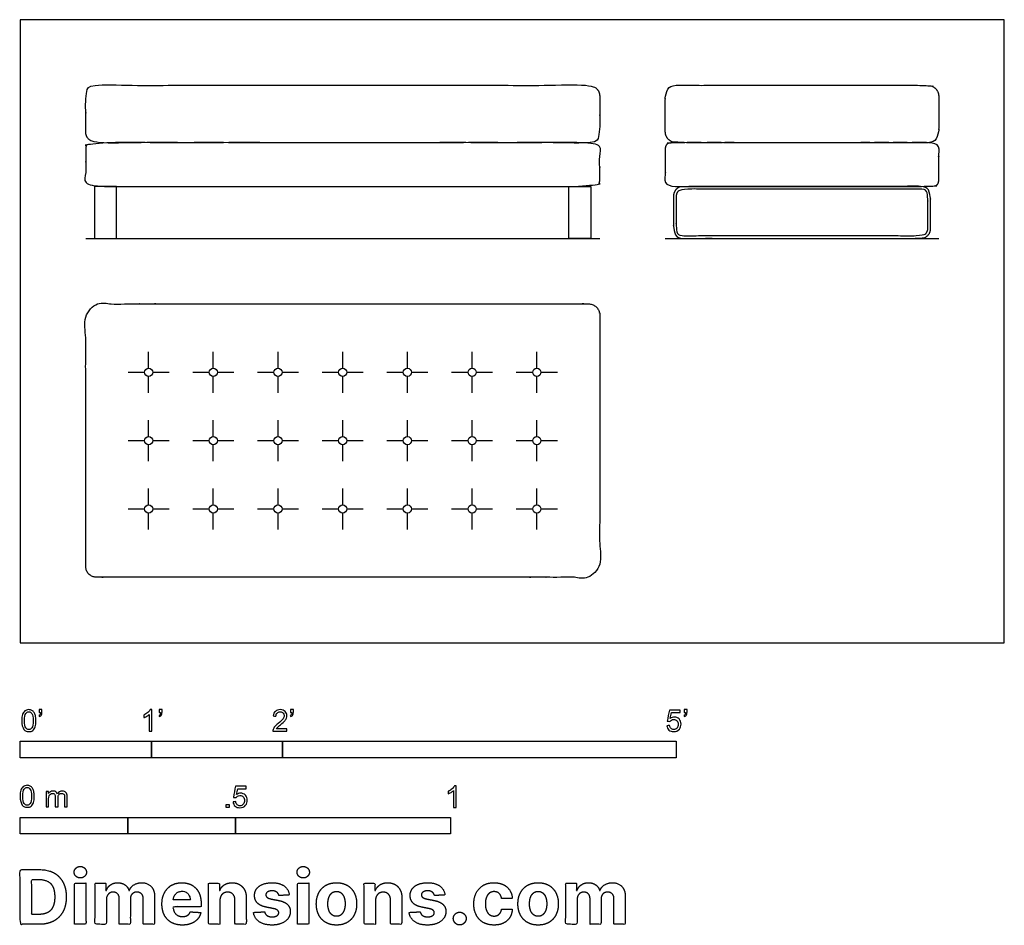
# Model space of a CAD drawing. Units: metres. Extents: x 0 to 2.29, y -0.66 to 1.45.
import ezdxf

# ---------------------------------------------------------------- set-up
doc = ezdxf.new("R2010")
doc.units = ezdxf.units.M
for name, color, linetype, true_color in [('2D$AG-DETAILS', 7, 'Continuous', 0x66ffff), ('2D$AG-DIAGRAM', 7, 'Continuous', 0xfecc66), ('2D$AG-FURNITURE', 7, 'Continuous', 0x66ccff), ('2D$N-SYMB', 7, 'Continuous', 0x800040), ('2D$X-DIMENSIONS.COM', 7, 'Continuous', 0x800080), ('2D$X-VPRT', 6, 'Continuous', 0xff00ff)]:
    doc.layers.add(name, color=color, linetype=linetype, true_color=true_color)

msp = doc.modelspace()

# ---------------------------------------------------------------- linework, layer by layer
at = {"layer": '2D$AG-DETAILS'}
for points in [[(0.2985, 0.6382), (0.2985, 0.6763)], [(0.4487, 0.6382), (0.4487, 0.6763)], [(0.599, 0.6382), (0.599, 0.6763)], [(0.7493, 0.6382), (0.7493, 0.6763)], [(0.8996, 0.6382), (0.8996, 0.6763)], [(1.0499, 0.6382), (1.0499, 0.6763)], [(1.2002, 0.6382), (1.2002, 0.6763)], [(0.2508, 0.6286), (0.2889, 0.6286)], [(0.2985, 0.581), (0.2985, 0.6191)], [(0.308, 0.6286), (0.3461, 0.6286)], [(0.4011, 0.6286), (0.4392, 0.6286)], [(0.4487, 0.581), (0.4487, 0.6191)], [(0.4583, 0.6286), (0.4964, 0.6286)], [(0.5514, 0.6286), (0.5895, 0.6286)], [(0.599, 0.581), (0.599, 0.6191)], [(0.6085, 0.6286), (0.6466, 0.6286)], [(0.7017, 0.6286), (0.7398, 0.6286)], [(0.7493, 0.581), (0.7493, 0.6191)], [(0.7588, 0.6286), (0.7969, 0.6286)], [(0.852, 0.6286), (0.8901, 0.6286)], [(0.8996, 0.581), (0.8996, 0.6191)], [(0.9091, 0.6286), (0.9472, 0.6286)], [(1.0022, 0.6286), (1.0403, 0.6286)], [(1.0499, 0.581), (1.0499, 0.6191)], [(1.0594, 0.6286), (1.0975, 0.6286)], [(1.1525, 0.6286), (1.1906, 0.6286)], [(1.2002, 0.581), (1.2002, 0.6191)], [(1.2097, 0.6286), (1.2478, 0.6286)], [(0.2985, 0.4794), (0.2985, 0.5175)], [(0.4487, 0.4794), (0.4487, 0.5175)], [(0.599, 0.4794), (0.599, 0.5175)], [(0.7493, 0.4794), (0.7493, 0.5175)], [(0.8996, 0.4794), (0.8996, 0.5175)], [(1.0499, 0.4794), (1.0499, 0.5175)], [(1.2002, 0.4794), (1.2002, 0.5175)], [(0.2508, 0.4699), (0.2889, 0.4699)], [(0.2985, 0.4223), (0.2985, 0.4604)], [(0.308, 0.4699), (0.3461, 0.4699)], [(0.4011, 0.4699), (0.4392, 0.4699)], [(0.4487, 0.4223), (0.4487, 0.4604)], [(0.4583, 0.4699), (0.4964, 0.4699)], [(0.5514, 0.4699), (0.5895, 0.4699)], [(0.599, 0.4223), (0.599, 0.4604)], [(0.6085, 0.4699), (0.6466, 0.4699)], [(0.7017, 0.4699), (0.7398, 0.4699)], [(0.7493, 0.4223), (0.7493, 0.4604)], [(0.7588, 0.4699), (0.7969, 0.4699)], [(0.852, 0.4699), (0.8901, 0.4699)], [(0.8996, 0.4223), (0.8996, 0.4604)], [(0.9091, 0.4699), (0.9472, 0.4699)], [(1.0022, 0.4699), (1.0403, 0.4699)], [(1.0499, 0.4223), (1.0499, 0.4604)], [(1.0594, 0.4699), (1.0975, 0.4699)], [(1.1525, 0.4699), (1.1906, 0.4699)], [(1.2002, 0.4223), (1.2002, 0.4604)], [(1.2097, 0.4699), (1.2478, 0.4699)], [(0.2985, 0.3207), (0.2985, 0.3588)], [(0.4487, 0.3207), (0.4487, 0.3588)], [(0.599, 0.3207), (0.599, 0.3588)], [(0.7493, 0.3207), (0.7493, 0.3588)], [(0.8996, 0.3207), (0.8996, 0.3588)], [(1.0499, 0.3207), (1.0499, 0.3588)], [(1.2002, 0.3207), (1.2002, 0.3588)], [(0.2508, 0.3112), (0.2889, 0.3112)], [(0.2985, 0.2635), (0.2985, 0.3016)], [(0.308, 0.3112), (0.3461, 0.3112)], [(0.4011, 0.3112), (0.4392, 0.3112)], [(0.4487, 0.2635), (0.4487, 0.3016)], [(0.4583, 0.3112), (0.4964, 0.3112)], [(0.5514, 0.3112), (0.5895, 0.3112)], [(0.599, 0.2635), (0.599, 0.3016)], [(0.6085, 0.3112), (0.6466, 0.3112)], [(0.7017, 0.3112), (0.7398, 0.3112)], [(0.7493, 0.2635), (0.7493, 0.3016)], [(0.7588, 0.3112), (0.7969, 0.3112)], [(0.852, 0.3112), (0.8901, 0.3112)], [(0.8996, 0.2635), (0.8996, 0.3016)], [(0.9091, 0.3112), (0.9472, 0.3112)], [(1.0022, 0.3112), (1.0403, 0.3112)], [(1.0499, 0.2635), (1.0499, 0.3016)], [(1.0594, 0.3112), (1.0975, 0.3112)], [(1.1525, 0.3112), (1.1906, 0.3112)], [(1.2002, 0.2635), (1.2002, 0.3016)], [(1.2097, 0.3112), (1.2478, 0.3112)]]:
    msp.add_lwpolyline(points, dxfattribs=at)
at = {"layer": '2D$AG-DIAGRAM'}
for points in [[(0.1524, 0.9398), (1.3462, 0.9398)], [(1.4986, 0.9398), (2.1336, 0.9398)]]:
    msp.add_lwpolyline(points, dxfattribs=at)
at = {"layer": '2D$AG-FURNITURE'}
for points in [[(0.173, 1.0605), (0.173, 0.9398), (0.2238, 0.9398), (0.2238, 1.0605)], [(1.3256, 1.0605), (1.3256, 0.9398), (1.2748, 0.9398), (1.2748, 1.0605)]]:
    msp.add_lwpolyline(points, close=True, dxfattribs=at)
for centre in [(0.2985, 0.6286), (0.4487, 0.6286), (0.599, 0.6286), (0.7493, 0.6286), (0.8996, 0.6286), (1.0499, 0.6286), (1.2002, 0.6286), (0.2985, 0.4699), (0.4487, 0.4699), (0.599, 0.4699), (0.7493, 0.4699), (0.8996, 0.4699), (1.0499, 0.4699), (1.2002, 0.4699), (0.2985, 0.3112), (0.4487, 0.3112), (0.599, 0.3112), (0.7493, 0.3112), (0.8996, 0.3112), (1.0499, 0.3112), (1.2002, 0.3112)]:
    msp.add_circle(centre, 0.00952, dxfattribs=at)
for points, weights, knots in [([(0.1524, 1.1875), (0.1524, 1.1621), (0.1778, 1.1621), (0.7493, 1.1621), (1.3208, 1.1621), (1.3462, 1.1621), (1.3462, 1.1875), (1.3462, 1.2287), (1.3462, 1.27), (1.3462, 1.2954), (1.3208, 1.2954), (0.7493, 1.2954), (0.1778, 1.2954), (0.1524, 1.2954), (0.1524, 1.27), (0.1524, 1.2287), (0.1524, 1.1875)], [1, 0.707106781187, 1, 1, 1, 0.707106781187, 1, 1, 1, 0.707106781187, 1, 1, 1, 0.707106781187, 1, 1, 1], [0, 0, 0, 0.1309, 0.1309, 1.089233, 1.089233, 1.220133, 1.220133, 1.490966, 1.490966, 1.621866, 1.621866, 2.580199, 2.580199, 2.711099, 2.711099, 2.981932, 2.981932, 2.981932]), ([(1.4986, 1.1875), (1.4986, 1.1621), (1.524, 1.1621), (1.8161, 1.1621), (2.1082, 1.1621), (2.1336, 1.1621), (2.1336, 1.1875), (2.1336, 1.2287), (2.1336, 1.27), (2.1336, 1.2954), (2.1082, 1.2954), (1.8161, 1.2954), (1.524, 1.2954), (1.4986, 1.2954), (1.4986, 1.27), (1.4986, 1.2287), (1.4986, 1.1875)], [1, 0.707106781187, 1, 1, 1, 0.707106781187, 1, 1, 1, 0.707106781187, 1, 1, 1, 0.707106781187, 1, 1, 1], [0, 0, 0, 0.1309, 0.1309, 1.089233, 1.089233, 1.220133, 1.220133, 1.490966, 1.490966, 1.621866, 1.621866, 2.580199, 2.580199, 2.711099, 2.711099, 2.981932, 2.981932, 2.981932]), ([(1.3462, 1.0732), (1.3462, 1.0605), (1.3335, 1.0605), (0.7493, 1.0605), (0.1651, 1.0605), (0.1524, 1.0605), (0.1524, 1.0732), (0.1524, 1.1113), (0.1524, 1.1494), (0.1524, 1.1621), (0.1651, 1.1621), (0.7493, 1.1621), (1.3335, 1.1621), (1.3462, 1.1621), (1.3462, 1.1494), (1.3462, 1.1113), (1.3462, 1.0732)], [1, 0.707106781187, 1, 1, 1, 0.707106781187, 1, 1, 1, 0.707106781187, 1, 1, 1, 0.707106781187, 1, 1, 1], [0, 0, 0, 0.06545, 0.06545, 1.06545, 1.06545, 1.1309, 1.1309, 1.3809, 1.3809, 1.44635, 1.44635, 2.44635, 2.44635, 2.511799, 2.511799, 2.761799, 2.761799, 2.761799]), ([(2.1336, 1.0732), (2.1336, 1.0605), (2.1209, 1.0605), (1.8161, 1.0605), (1.5113, 1.0605), (1.4986, 1.0605), (1.4986, 1.0732), (1.4986, 1.1113), (1.4986, 1.1494), (1.4986, 1.1621), (1.5113, 1.1621), (1.8161, 1.1621), (2.1209, 1.1621), (2.1336, 1.1621), (2.1336, 1.1494), (2.1336, 1.1113), (2.1336, 1.0732)], [1, 0.707106781187, 1, 1, 1, 0.707106781187, 1, 1, 1, 0.707106781187, 1, 1, 1, 0.707106781187, 1, 1, 1], [0, 0, 0, 0.06545, 0.06545, 1.06545, 1.06545, 1.1309, 1.1309, 1.3809, 1.3809, 1.44635, 1.44635, 2.44635, 2.44635, 2.511799, 2.511799, 2.761799, 2.761799, 2.761799]), ([(2.1146, 0.962), (2.1146, 0.9398), (2.0923, 0.9398), (1.8161, 0.9398), (1.5399, 0.9398), (1.5176, 0.9398), (1.5176, 0.962), (1.5176, 1.0001), (1.5176, 1.0382), (1.5176, 1.0605), (1.5399, 1.0605), (1.8161, 1.0605), (2.0923, 1.0605), (2.1146, 1.0605), (2.1146, 1.0382), (2.1146, 1.0001), (2.1146, 0.962)], [1, 0.707106781187, 1, 1, 1, 0.707106781186, 1, 1, 1, 0.707106781187, 1, 1, 1, 0.707106781187, 1, 1, 1], [0, 0, 0, 0.114537, 0.114537, 1.020787, 1.020787, 1.135324, 1.135324, 1.385324, 1.385324, 1.499862, 1.499862, 2.406112, 2.406112, 2.520649, 2.520649, 2.770649, 2.770649, 2.770649]), ([(2.1082, 0.962), (2.1082, 0.9461), (2.0923, 0.9461), (1.8161, 0.9461), (1.5399, 0.9461), (1.524, 0.9461), (1.524, 0.962), (1.524, 1.0001), (1.524, 1.0382), (1.524, 1.0541), (1.5399, 1.0541), (1.8161, 1.0541), (2.0923, 1.0541), (2.1082, 1.0541), (2.1082, 1.0382), (2.1082, 1.0001), (2.1082, 0.962)], [1, 0.707106781185, 1, 1, 1, 0.707106781185, 1, 1, 1, 0.707106781185, 1, 1, 1, 0.707106781188, 1, 1, 1], [0, 0, 0, 0.189465, 0.189465, 1.688565, 1.688565, 1.87803, 1.87803, 2.291574, 2.291574, 2.48104, 2.48104, 3.980139, 3.980139, 4.169604, 4.169604, 4.583149, 4.583149, 4.583149]), ([(0.1524, 0.1778), (0.1524, 0.1524), (0.1778, 0.1524), (0.7493, 0.1524), (1.3208, 0.1524), (1.3462, 0.1524), (1.3462, 0.1778), (1.3462, 0.4699), (1.3462, 0.762), (1.3462, 0.7874), (1.3208, 0.7874), (0.7493, 0.7874), (0.1778, 0.7874), (0.1524, 0.7874), (0.1524, 0.762), (0.1524, 0.4699), (0.1524, 0.1778)], [1, 0.707106781187, 1, 1, 1, 0.707106781187, 1, 1, 1, 0.707106781187, 1, 1, 1, 0.707106781187, 1, 1, 1], [0, 0, 0, 0.1309, 0.1309, 5.8809, 5.8809, 6.011799, 6.011799, 7.928466, 7.928466, 8.059366, 8.059366, 13.809366, 13.809366, 13.940265, 13.940265, 15.856932, 15.856932, 15.856932])]:
    msp.add_rational_spline(points, weights, degree=2, knots=knots, dxfattribs=at)
at = {"layer": '2D$N-SYMB'}
for points in [[(0, -0.2667), (0, -0.2286), (0.3048, -0.2286), (0.3048, -0.2667)], [(0.3048, -0.2667), (0.3048, -0.2286), (0.6096, -0.2286), (0.6096, -0.2667)], [(0.6096, -0.2667), (0.6096, -0.2286), (1.524, -0.2286), (1.524, -0.2667)], [(0.4786, -0.3823), (0.4786, -0.3754), (0.4855, -0.3754), (0.4855, -0.3823)], [(0, -0.4436), (0, -0.4055), (0.25, -0.4055), (0.25, -0.4436)], [(0.25, -0.4436), (0.25, -0.4055), (0.5, -0.4055), (0.5, -0.4436)], [(0.5, -0.4436), (0.5, -0.4055), (1, -0.4055), (1, -0.4436)]]:
    msp.add_lwpolyline(points, close=True, dxfattribs=at)
for points, knots in [([(0.0038, -0.1807), (0.0038, -0.1749), (0.0044, -0.1701), (0.0056, -0.1665), (0.0068, -0.1629), (0.0086, -0.1602), (0.0111, -0.1581), (0.0135, -0.1563), (0.0165, -0.1551), (0.0201, -0.1551), (0.0228, -0.1551), (0.0252, -0.1557), (0.0273, -0.1569), (0.0294, -0.1578), (0.0309, -0.1596), (0.0324, -0.1614), (0.0336, -0.1635), (0.0346, -0.1659), (0.0355, -0.1689), (0.0361, -0.1719), (0.0367, -0.1758), (0.0367, -0.1807), (0.0367, -0.1867), (0.0361, -0.1915), (0.0349, -0.1951), (0.0336, -0.1987), (0.0318, -0.2014), (0.0294, -0.2036), (0.027, -0.2054), (0.024, -0.206), (0.0201, -0.206), (0.0153, -0.206), (0.0117, -0.2048), (0.009, -0.2011), (0.0056, -0.1969), (0.0038, -0.1903), (0.0038, -0.1807)], [0, 0, 0, 0, 1, 1, 1, 2, 2, 2, 3, 3, 3, 4, 4, 4, 5, 5, 5, 6, 6, 6, 7, 7, 7, 8, 8, 8, 9, 9, 9, 10, 10, 10, 11, 11, 11, 12, 12, 12, 12]), ([(0.0442, -0.162), (0.0442, -0.1596), (0.0442, -0.1572), (0.0442, -0.1548), (0.0464, -0.1548), (0.0486, -0.1548), (0.0508, -0.1548), (0.0508, -0.1567), (0.0508, -0.1586), (0.0508, -0.1605), (0.0508, -0.1635), (0.0505, -0.1659), (0.0496, -0.1671), (0.0487, -0.1689), (0.0472, -0.1704), (0.0451, -0.1713), (0.0446, -0.1705), (0.0441, -0.1697), (0.0436, -0.1689), (0.0448, -0.1683), (0.0457, -0.1677), (0.0463, -0.1665), (0.0469, -0.1653), (0.0472, -0.1638), (0.0472, -0.162), (0.0462, -0.162), (0.0452, -0.162), (0.0442, -0.162)], [0, 0, 0, 0, 1, 1, 1, 2, 2, 2, 3, 3, 3, 4, 4, 4, 5, 5, 5, 6, 6, 6, 7, 7, 7, 8, 8, 8, 9, 9, 9, 9]), ([(0.306, -0.2054), (0.304, -0.2054), (0.302, -0.2054), (0.3, -0.2054), (0.3, -0.1923), (0.3, -0.1793), (0.3, -0.1662), (0.2985, -0.1677), (0.2964, -0.1692), (0.294, -0.1704), (0.2915, -0.1719), (0.2894, -0.1731), (0.2876, -0.1737), (0.2876, -0.1717), (0.2876, -0.1697), (0.2876, -0.1677), (0.2909, -0.1662), (0.294, -0.1641), (0.2967, -0.162), (0.2991, -0.1596), (0.3009, -0.1575), (0.3021, -0.1551), (0.3034, -0.1551), (0.3047, -0.1551), (0.306, -0.1551), (0.306, -0.1718), (0.306, -0.1886), (0.306, -0.2054)], [0, 0, 0, 0, 1, 1, 1, 2, 2, 2, 3, 3, 3, 4, 4, 4, 5, 5, 5, 6, 6, 6, 7, 7, 7, 8, 8, 8, 9, 9, 9, 9]), ([(0.3232, -0.162), (0.3232, -0.1596), (0.3232, -0.1572), (0.3232, -0.1548), (0.3254, -0.1548), (0.3276, -0.1548), (0.3298, -0.1548), (0.3298, -0.1567), (0.3298, -0.1586), (0.3298, -0.1605), (0.3298, -0.1635), (0.3295, -0.1659), (0.3286, -0.1671), (0.3277, -0.1689), (0.3262, -0.1704), (0.3241, -0.1713), (0.3236, -0.1705), (0.3231, -0.1697), (0.3226, -0.1689), (0.3238, -0.1683), (0.3247, -0.1677), (0.3253, -0.1665), (0.3259, -0.1653), (0.3262, -0.1638), (0.3262, -0.162), (0.3252, -0.162), (0.3242, -0.162), (0.3232, -0.162)], [0, 0, 0, 0, 1, 1, 1, 2, 2, 2, 3, 3, 3, 4, 4, 4, 5, 5, 5, 6, 6, 6, 7, 7, 7, 8, 8, 8, 9, 9, 9, 9]), ([(0.6198, -0.1996), (0.6198, -0.2015), (0.6198, -0.2035), (0.6198, -0.2054), (0.6089, -0.2054), (0.598, -0.2054), (0.587, -0.2054), (0.5867, -0.2042), (0.587, -0.2027), (0.5876, -0.2011), (0.5885, -0.199), (0.5897, -0.1966), (0.5915, -0.1945), (0.5936, -0.1924), (0.596, -0.19), (0.5997, -0.187), (0.6051, -0.1825), (0.6087, -0.1789), (0.6108, -0.1764), (0.6126, -0.1737), (0.6135, -0.1713), (0.6135, -0.1689), (0.6135, -0.1665), (0.6126, -0.1644), (0.6111, -0.1629), (0.6093, -0.1611), (0.6069, -0.1602), (0.6042, -0.1602), (0.6012, -0.1602), (0.5988, -0.1611), (0.5969, -0.1629), (0.5951, -0.1647), (0.5942, -0.1671), (0.5942, -0.1704), (0.5921, -0.1702), (0.59, -0.17), (0.5879, -0.1698), (0.5885, -0.165), (0.59, -0.1614), (0.593, -0.159), (0.5957, -0.1566), (0.5997, -0.1551), (0.6042, -0.1551), (0.609, -0.1551), (0.6129, -0.1566), (0.6156, -0.1593), (0.6186, -0.162), (0.6198, -0.1653), (0.6198, -0.1692), (0.6198, -0.171), (0.6195, -0.1731), (0.6186, -0.1749), (0.6177, -0.1771), (0.6165, -0.1789), (0.6147, -0.1813), (0.6126, -0.1834), (0.6096, -0.1861), (0.6051, -0.19), (0.6015, -0.193), (0.5991, -0.1951), (0.5982, -0.1963), (0.5969, -0.1972), (0.596, -0.1984), (0.5954, -0.1996), (0.6036, -0.1996), (0.6117, -0.1996), (0.6198, -0.1996)], [0, 0, 0, 0, 1, 1, 1, 2, 2, 2, 3, 3, 3, 4, 4, 4, 5, 5, 5, 6, 6, 6, 7, 7, 7, 8, 8, 8, 9, 9, 9, 10, 10, 10, 11, 11, 11, 12, 12, 12, 13, 13, 13, 14, 14, 14, 15, 15, 15, 16, 16, 16, 17, 17, 17, 18, 18, 18, 19, 19, 19, 20, 20, 20, 21, 21, 21, 22, 22, 22, 22]), ([(0.628, -0.162), (0.628, -0.1596), (0.628, -0.1572), (0.628, -0.1548), (0.6302, -0.1548), (0.6324, -0.1548), (0.6346, -0.1548), (0.6346, -0.1567), (0.6346, -0.1586), (0.6346, -0.1605), (0.6346, -0.1635), (0.6343, -0.1659), (0.6334, -0.1671), (0.6325, -0.1689), (0.631, -0.1704), (0.6289, -0.1713), (0.6284, -0.1705), (0.6279, -0.1697), (0.6274, -0.1689), (0.6286, -0.1683), (0.6295, -0.1677), (0.6301, -0.1665), (0.6307, -0.1653), (0.631, -0.1638), (0.631, -0.162), (0.63, -0.162), (0.629, -0.162), (0.628, -0.162)], [0, 0, 0, 0, 1, 1, 1, 2, 2, 2, 3, 3, 3, 4, 4, 4, 5, 5, 5, 6, 6, 6, 7, 7, 7, 8, 8, 8, 9, 9, 9, 9]), ([(1.502, -0.1924), (1.5042, -0.1922), (1.5064, -0.192), (1.5086, -0.1918), (1.5089, -0.1951), (1.5101, -0.1972), (1.512, -0.199), (1.5135, -0.2005), (1.5156, -0.2014), (1.5183, -0.2014), (1.521, -0.2014), (1.5237, -0.2002), (1.5258, -0.1978), (1.5276, -0.1957), (1.5288, -0.1927), (1.5288, -0.1891), (1.5288, -0.1855), (1.5276, -0.1828), (1.5258, -0.1807), (1.5237, -0.1789), (1.5213, -0.1777), (1.518, -0.1777), (1.5162, -0.1777), (1.5144, -0.1783), (1.5126, -0.1792), (1.511, -0.1801), (1.5098, -0.1813), (1.5089, -0.1825), (1.507, -0.1823), (1.5051, -0.1821), (1.5032, -0.1819), (1.5048, -0.1732), (1.5064, -0.1646), (1.508, -0.156), (1.5164, -0.156), (1.5247, -0.156), (1.533, -0.156), (1.533, -0.158), (1.533, -0.16), (1.533, -0.162), (1.5263, -0.162), (1.5196, -0.162), (1.5129, -0.162), (1.512, -0.1665), (1.511, -0.171), (1.5101, -0.1755), (1.5132, -0.1734), (1.5165, -0.1722), (1.5198, -0.1722), (1.524, -0.1722), (1.5276, -0.1737), (1.5306, -0.1767), (1.5336, -0.1798), (1.5351, -0.1837), (1.5351, -0.1885), (1.5351, -0.193), (1.5339, -0.1969), (1.5312, -0.2002), (1.5282, -0.2045), (1.5237, -0.206), (1.5183, -0.206), (1.5135, -0.206), (1.5098, -0.2051), (1.5071, -0.2027), (1.5041, -0.1999), (1.5026, -0.1966), (1.502, -0.1924)], [0, 0, 0, 0, 1, 1, 1, 2, 2, 2, 3, 3, 3, 4, 4, 4, 5, 5, 5, 6, 6, 6, 7, 7, 7, 8, 8, 8, 9, 9, 9, 10, 10, 10, 11, 11, 11, 12, 12, 12, 13, 13, 13, 14, 14, 14, 15, 15, 15, 16, 16, 16, 17, 17, 17, 18, 18, 18, 19, 19, 19, 20, 20, 20, 21, 21, 21, 22, 22, 22, 22]), ([(1.5424, -0.162), (1.5424, -0.1596), (1.5424, -0.1572), (1.5424, -0.1548), (1.5446, -0.1548), (1.5468, -0.1548), (1.549, -0.1548), (1.549, -0.1567), (1.549, -0.1586), (1.549, -0.1605), (1.549, -0.1635), (1.5487, -0.1659), (1.5478, -0.1671), (1.5469, -0.1689), (1.5454, -0.1704), (1.5433, -0.1713), (1.5428, -0.1705), (1.5423, -0.1697), (1.5418, -0.1689), (1.543, -0.1683), (1.5439, -0.1677), (1.5445, -0.1665), (1.5451, -0.1653), (1.5454, -0.1638), (1.5454, -0.162), (1.5444, -0.162), (1.5434, -0.162), (1.5424, -0.162)], [0, 0, 0, 0, 1, 1, 1, 2, 2, 2, 3, 3, 3, 4, 4, 4, 5, 5, 5, 6, 6, 6, 7, 7, 7, 8, 8, 8, 9, 9, 9, 9]), ([(0.0102, -0.1807), (0.0102, -0.1891), (0.0111, -0.1945), (0.0132, -0.1972), (0.015, -0.1999), (0.0174, -0.2014), (0.0201, -0.2014), (0.0231, -0.2014), (0.0255, -0.1999), (0.0273, -0.1972), (0.0291, -0.1945), (0.0303, -0.1891), (0.0303, -0.1807), (0.0303, -0.1725), (0.0291, -0.1671), (0.0273, -0.1644), (0.0255, -0.1617), (0.0231, -0.1602), (0.0201, -0.1602), (0.0174, -0.1602), (0.015, -0.1614), (0.0135, -0.1638), (0.0114, -0.1668), (0.0102, -0.1725), (0.0102, -0.1807)], [0, 0, 0, 0, 1, 1, 1, 2, 2, 2, 3, 3, 3, 4, 4, 4, 5, 5, 5, 6, 6, 6, 7, 7, 7, 8, 8, 8, 8]), ([(0, -0.3565), (0, -0.3508), (0.0006, -0.3459), (0.0018, -0.3423), (0.003, -0.3387), (0.0048, -0.336), (0.0072, -0.3339), (0.0096, -0.3321), (0.0127, -0.3309), (0.0163, -0.3309), (0.019, -0.3309), (0.0214, -0.3315), (0.0235, -0.3327), (0.0256, -0.3336), (0.0271, -0.3354), (0.0286, -0.3372), (0.0298, -0.3393), (0.0307, -0.3417), (0.0316, -0.3447), (0.0322, -0.3478), (0.0328, -0.3517), (0.0328, -0.3565), (0.0328, -0.3625), (0.0322, -0.3673), (0.031, -0.3709), (0.0298, -0.3746), (0.028, -0.3773), (0.0256, -0.3794), (0.0232, -0.3812), (0.0202, -0.3818), (0.0163, -0.3818), (0.0114, -0.3818), (0.0078, -0.3806), (0.0051, -0.377), (0.0018, -0.3728), (0, -0.3661), (0, -0.3565)], [0, 0, 0, 0, 1, 1, 1, 2, 2, 2, 3, 3, 3, 4, 4, 4, 5, 5, 5, 6, 6, 6, 7, 7, 7, 8, 8, 8, 9, 9, 9, 10, 10, 10, 11, 11, 11, 12, 12, 12, 12]), ([(0.0063, -0.3565), (0.0063, -0.3649), (0.0072, -0.3703), (0.0093, -0.3731), (0.0111, -0.3758), (0.0136, -0.3773), (0.0163, -0.3773), (0.0193, -0.3773), (0.0217, -0.3758), (0.0235, -0.3731), (0.0253, -0.3703), (0.0265, -0.3649), (0.0265, -0.3565), (0.0265, -0.3484), (0.0253, -0.3429), (0.0235, -0.3402), (0.0217, -0.3375), (0.0193, -0.336), (0.0163, -0.336), (0.0136, -0.336), (0.0111, -0.3372), (0.0096, -0.3396), (0.0075, -0.3426), (0.0063, -0.3484), (0.0063, -0.3565)], [0, 0, 0, 0, 1, 1, 1, 2, 2, 2, 3, 3, 3, 4, 4, 4, 5, 5, 5, 6, 6, 6, 7, 7, 7, 8, 8, 8, 8]), ([(0.4946, -0.3693), (0.4967, -0.3691), (0.4988, -0.3689), (0.5009, -0.3687), (0.5015, -0.372), (0.5024, -0.3741), (0.5042, -0.376), (0.506, -0.3775), (0.5081, -0.3784), (0.5105, -0.3784), (0.5136, -0.3784), (0.516, -0.3772), (0.5181, -0.3748), (0.5202, -0.3726), (0.5211, -0.3696), (0.5211, -0.366), (0.5211, -0.3624), (0.5202, -0.3597), (0.5184, -0.3576), (0.5163, -0.3558), (0.5136, -0.3546), (0.5105, -0.3546), (0.5084, -0.3546), (0.5066, -0.3552), (0.5051, -0.3561), (0.5036, -0.357), (0.5024, -0.3582), (0.5015, -0.3594), (0.4995, -0.3592), (0.4975, -0.359), (0.4955, -0.3588), (0.4971, -0.3502), (0.4987, -0.3415), (0.5003, -0.3329), (0.5086, -0.3329), (0.517, -0.3329), (0.5253, -0.3329), (0.5253, -0.3349), (0.5253, -0.3369), (0.5253, -0.3389), (0.5187, -0.3389), (0.512, -0.3389), (0.5054, -0.3389), (0.5045, -0.3434), (0.5036, -0.3479), (0.5027, -0.3525), (0.5057, -0.3504), (0.5087, -0.3491), (0.512, -0.3491), (0.5166, -0.3491), (0.5202, -0.3507), (0.5232, -0.3537), (0.5262, -0.3567), (0.5277, -0.3606), (0.5277, -0.3654), (0.5277, -0.3699), (0.5265, -0.3738), (0.5238, -0.3772), (0.5205, -0.3814), (0.5163, -0.3829), (0.5105, -0.3829), (0.506, -0.3829), (0.5024, -0.382), (0.4994, -0.3796), (0.4967, -0.3769), (0.4949, -0.3735), (0.4946, -0.3693)], [0, 0, 0, 0, 1, 1, 1, 2, 2, 2, 3, 3, 3, 4, 4, 4, 5, 5, 5, 6, 6, 6, 7, 7, 7, 8, 8, 8, 9, 9, 9, 10, 10, 10, 11, 11, 11, 12, 12, 12, 13, 13, 13, 14, 14, 14, 15, 15, 15, 16, 16, 16, 17, 17, 17, 18, 18, 18, 19, 19, 19, 20, 20, 20, 21, 21, 21, 22, 22, 22, 22]), ([(1.013, -0.3823), (1.0109, -0.3823), (1.0089, -0.3823), (1.0069, -0.3823), (1.0069, -0.3692), (1.0069, -0.3562), (1.0069, -0.3431), (1.0054, -0.3446), (1.0033, -0.3461), (1.0009, -0.3473), (0.9985, -0.3488), (0.9964, -0.3501), (0.9946, -0.3507), (0.9946, -0.3486), (0.9946, -0.3466), (0.9946, -0.3446), (0.9979, -0.3431), (1.0009, -0.341), (1.0036, -0.3389), (1.006, -0.3365), (1.0078, -0.3344), (1.009, -0.332), (1.0103, -0.332), (1.0116, -0.332), (1.013, -0.332), (1.013, -0.3487), (1.013, -0.3655), (1.013, -0.3823)], [0, 0, 0, 0, 1, 1, 1, 2, 2, 2, 3, 3, 3, 4, 4, 4, 5, 5, 5, 6, 6, 6, 7, 7, 7, 8, 8, 8, 9, 9, 9, 9]), ([(0.0602, -0.3812), (0.0602, -0.3691), (0.0602, -0.3571), (0.0602, -0.345), (0.062, -0.345), (0.0639, -0.345), (0.0657, -0.345), (0.0657, -0.3468), (0.0657, -0.3485), (0.0657, -0.3502), (0.0669, -0.3484), (0.0684, -0.3469), (0.0702, -0.3459), (0.072, -0.3447), (0.0741, -0.3441), (0.0765, -0.3441), (0.0792, -0.3441), (0.0816, -0.3447), (0.0831, -0.3459), (0.0849, -0.3472), (0.0861, -0.3487), (0.0867, -0.3505), (0.0898, -0.3462), (0.0934, -0.3441), (0.0982, -0.3441), (0.1018, -0.3441), (0.1045, -0.3453), (0.1063, -0.3472), (0.1084, -0.3493), (0.1093, -0.3523), (0.1093, -0.3565), (0.1093, -0.3647), (0.1093, -0.373), (0.1093, -0.3812), (0.1073, -0.3812), (0.1053, -0.3812), (0.1033, -0.3812), (0.1033, -0.3737), (0.1033, -0.3661), (0.1033, -0.3586), (0.1033, -0.3559), (0.103, -0.3544), (0.1027, -0.3532), (0.1021, -0.352), (0.1015, -0.3511), (0.1003, -0.3505), (0.0994, -0.3499), (0.0982, -0.3496), (0.0967, -0.3496), (0.0943, -0.3496), (0.0922, -0.3505), (0.0904, -0.352), (0.0886, -0.3538), (0.088, -0.3565), (0.088, -0.3601), (0.088, -0.3671), (0.088, -0.3742), (0.088, -0.3812), (0.0858, -0.3812), (0.0837, -0.3812), (0.0816, -0.3812), (0.0816, -0.3734), (0.0816, -0.3655), (0.0816, -0.3577), (0.0816, -0.355), (0.0813, -0.3529), (0.0801, -0.3517), (0.0792, -0.3502), (0.0774, -0.3496), (0.0753, -0.3496), (0.0735, -0.3496), (0.072, -0.3499), (0.0705, -0.3511), (0.069, -0.352), (0.0681, -0.3532), (0.0672, -0.355), (0.0666, -0.3568), (0.0663, -0.3592), (0.0663, -0.3625), (0.0663, -0.3687), (0.0663, -0.375), (0.0663, -0.3812), (0.0643, -0.3812), (0.0622, -0.3812), (0.0602, -0.3812)], [0, 0, 0, 0, 1, 1, 1, 2, 2, 2, 3, 3, 3, 4, 4, 4, 5, 5, 5, 6, 6, 6, 7, 7, 7, 8, 8, 8, 9, 9, 9, 10, 10, 10, 11, 11, 11, 12, 12, 12, 13, 13, 13, 14, 14, 14, 15, 15, 15, 16, 16, 16, 17, 17, 17, 18, 18, 18, 19, 19, 19, 20, 20, 20, 21, 21, 21, 22, 22, 22, 23, 23, 23, 24, 24, 24, 25, 25, 25, 26, 26, 26, 27, 27, 27, 28, 28, 28, 28])]:
    msp.add_open_spline(points, degree=3, knots=knots, dxfattribs=at)
at = {"layer": '2D$X-DIMENSIONS.COM'}
for points, degree, knots in [([(0.1398, -0.5461), (0.1457, -0.5461), (0.1499, -0.5422), (0.1541, -0.5383), (0.1541, -0.5327), (0.1541, -0.5273), (0.1499, -0.5233), (0.1457, -0.5194), (0.1398, -0.5194), (0.1339, -0.5194), (0.1297, -0.5233), (0.1255, -0.5273), (0.1255, -0.5327), (0.1255, -0.5383), (0.1297, -0.5422), (0.1339, -0.5461), (0.1398, -0.5461)], 2, [-8, -8, -8, -7, -7, -6, -6, -5, -5, -4, -4, -3, -3, -2, -2, -1, -1, 0, 0, 0]), ([(0.6576, -0.5461), (0.6635, -0.5461), (0.6677, -0.5422), (0.6719, -0.5383), (0.6719, -0.5327), (0.6719, -0.5273), (0.6677, -0.5233), (0.6635, -0.5194), (0.6576, -0.5194), (0.6517, -0.5194), (0.6475, -0.5233), (0.6433, -0.5273), (0.6433, -0.5327), (0.6433, -0.5383), (0.6475, -0.5422), (0.6517, -0.5461), (0.6576, -0.5461)], 2, [-8, -8, -8, -7, -7, -6, -6, -5, -5, -4, -4, -3, -3, -2, -2, -1, -1, 0, 0, 0]), ([(0.045, -0.6537), (0.0644, -0.6537), (0.0783, -0.646), (0.0922, -0.6384), (0.0997, -0.6241), (0.1072, -0.6099), (0.1072, -0.59), (0.1072, -0.5703), (0.0997, -0.5561), (0.0922, -0.5419), (0.0784, -0.5343), (0.0646, -0.5267), (0.0454, -0.5267), (0.0227, -0.5267), (0, -0.5267), (0, -0.5902), (0, -0.6537), (0.0225, -0.6537), (0.045, -0.6537)], 2, [-15, -15, -15, -14, -14, -13, -13, -12, -12, -11, -11, -10, -10, -9, -9, -8, -8, -7, -7, -6, -6, -6]), ([(0.0439, -0.6307), (0.0558, -0.6307), (0.064, -0.6264), (0.0721, -0.6222), (0.0762, -0.6132), (0.0804, -0.6042), (0.0804, -0.59), (0.0804, -0.576), (0.0762, -0.567), (0.0721, -0.5581), (0.064, -0.5539), (0.0559, -0.5497), (0.044, -0.5497), (0.0354, -0.5497), (0.0269, -0.5497), (0.0269, -0.5902), (0.0269, -0.6307), (0.0354, -0.6307), (0.0439, -0.6307)], 2, [-7.813477, -7.813477, -7.813477, -6.813477, -6.813477, -5.813477, -5.813477, -4.813477, -4.813477, -3.813477, -3.813477, -2.813477, -2.813477, -1.813477, -1.813477, -1.543945, -1.543945, -0.268555, -0.268555, 0, 0, 0]), ([(0.1265, -0.6537), (0.1397, -0.6537), (0.1529, -0.6537), (0.1529, -0.606), (0.1529, -0.5584), (0.1397, -0.5584), (0.1265, -0.5584), (0.1265, -0.606), (0.1265, -0.6537)], 2, [-4, -4, -4, -3, -3, -2, -2, -1, -1, 0, 0, 0]), ([(0.2003, -0.5752), (0.1997, -0.5752), (0.1992, -0.5752), (0.1992, -0.5668), (0.1992, -0.5584), (0.1866, -0.5584), (0.174, -0.5584), (0.174, -0.606), (0.174, -0.6537), (0.1872, -0.6537), (0.2004, -0.6537), (0.2004, -0.6251), (0.2004, -0.5965), (0.2004, -0.5912), (0.2025, -0.5873), (0.2045, -0.5833), (0.208, -0.5811), (0.2115, -0.5789), (0.2159, -0.5789), (0.2224, -0.5789), (0.2264, -0.5831), (0.2304, -0.5872), (0.2304, -0.5943), (0.2304, -0.624), (0.2304, -0.6537), (0.2432, -0.6537), (0.256, -0.6537), (0.256, -0.6246), (0.256, -0.5955), (0.256, -0.5881), (0.2601, -0.5835), (0.2641, -0.5789), (0.2713, -0.5789), (0.2776, -0.5789), (0.2818, -0.5829), (0.2861, -0.5869), (0.2861, -0.5948), (0.2861, -0.6242), (0.2861, -0.6537), (0.2992, -0.6537), (0.3124, -0.6537), (0.3124, -0.6216), (0.3124, -0.5896), (0.3124, -0.5741), (0.3041, -0.5656), (0.2957, -0.5572), (0.2824, -0.5572), (0.2719, -0.5572), (0.2643, -0.5621), (0.2566, -0.567), (0.2537, -0.5752), (0.2532, -0.5752), (0.2527, -0.5752), (0.2504, -0.5669), (0.2435, -0.562), (0.2366, -0.5572), (0.2268, -0.5572), (0.2172, -0.5572), (0.2102, -0.562), (0.2033, -0.5668), (0.2003, -0.5752)], 2, [0, 0, 0, 0.017578, 0.017578, 0.282227, 0.282227, 0.678711, 0.678711, 2.178711, 2.178711, 2.594727, 2.594727, 3.495117, 3.495117, 4.495117, 4.495117, 5.495117, 5.495117, 6.495117, 6.495117, 7.495117, 7.495117, 8.495117, 8.495117, 9.495117, 9.495117, 10.495117, 10.495117, 11.495117, 11.495117, 12.495117, 12.495117, 13.495117, 13.495117, 14.495117, 14.495117, 15.495117, 15.495117, 16.495117, 16.495117, 17.495117, 17.495117, 18.495117, 18.495117, 19.495117, 19.495117, 20.495117, 20.495117, 21.495117, 21.495117, 22.495117, 22.495117, 23.495117, 23.495117, 24.495117, 24.495117, 25.495117, 25.495117, 26.495117, 26.495117, 27.495117, 27.495117, 27.495117]), ([(0.3767, -0.6555), (0.3884, -0.6555), (0.3975, -0.6519), (0.4065, -0.6483), (0.4122, -0.6417), (0.418, -0.6352), (0.4198, -0.6264), (0.4076, -0.6256), (0.3954, -0.6248), (0.394, -0.6284), (0.3914, -0.6308), (0.3888, -0.6333), (0.3852, -0.6346), (0.3815, -0.6358), (0.3771, -0.6358), (0.3705, -0.6358), (0.3656, -0.633), (0.3608, -0.6302), (0.3581, -0.6251), (0.3555, -0.6199), (0.3555, -0.6128), (0.3879, -0.6128), (0.4204, -0.6128), (0.4204, -0.6092), (0.4204, -0.6055), (0.4204, -0.5934), (0.417, -0.5843), (0.4136, -0.5752), (0.4074, -0.5692), (0.4013, -0.5632), (0.3932, -0.5602), (0.385, -0.5572), (0.3756, -0.5572), (0.3616, -0.5572), (0.3512, -0.5634), (0.3408, -0.5696), (0.3351, -0.5807), (0.3294, -0.5918), (0.3294, -0.6065), (0.3294, -0.6215), (0.3351, -0.6325), (0.3408, -0.6436), (0.3514, -0.6495), (0.362, -0.6555), (0.3767, -0.6555)], 2, [-3, -3, -3, -1.999602, -1.999602, -0.999203, -0.999203, 0.001195, 0.001195, 1.001594, 1.001594, 2.001992, 2.001992, 3.00239, 3.00239, 4.002789, 4.002789, 5.003187, 5.003187, 6.003586, 6.003586, 7.003984, 7.003984, 7.810461, 7.810461, 8.810461, 8.810461, 9.810461, 9.810461, 10.810461, 10.810461, 11.810461, 11.810461, 12.810461, 12.810461, 13.810461, 13.810461, 14.810461, 14.810461, 15.810461, 15.810461, 16.810461, 16.810461, 17.810461, 17.810461, 18.810461, 18.810461, 18.810461]), ([(0.464, -0.5986), (0.4641, -0.5925), (0.4664, -0.5881), (0.4686, -0.5837), (0.4727, -0.5814), (0.4767, -0.5791), (0.4821, -0.5791), (0.49, -0.5791), (0.4945, -0.5841), (0.4991, -0.589), (0.499, -0.5977), (0.499, -0.6257), (0.499, -0.6537), (0.5122, -0.6537), (0.5254, -0.6537), (0.5254, -0.6233), (0.5254, -0.593), (0.5254, -0.5819), (0.5213, -0.5739), (0.5172, -0.5659), (0.5099, -0.5615), (0.5025, -0.5572), (0.4926, -0.5572), (0.482, -0.5572), (0.4745, -0.562), (0.4671, -0.5669), (0.4639, -0.5752), (0.4634, -0.5752), (0.4628, -0.5752), (0.4628, -0.5668), (0.4628, -0.5584), (0.4502, -0.5584), (0.4376, -0.5584), (0.4376, -0.606), (0.4376, -0.6537), (0.4508, -0.6537), (0.464, -0.6537), (0.464, -0.6261), (0.464, -0.5986)], 2, [-32, -32, -32, -31, -31, -30, -30, -29, -29, -28, -28, -27, -27, -26, -26, -25, -25, -24, -24, -23, -23, -22, -22, -21, -21, -20, -20, -19, -19, -18, -18, -17, -17, -16, -16, -15, -15, -14, -14, -13, -13, -13]), ([(0.6255, -0.5856), (0.6237, -0.5724), (0.6133, -0.5648), (0.6029, -0.5572), (0.5849, -0.5572), (0.5727, -0.5572), (0.5636, -0.5608), (0.5545, -0.5644), (0.5495, -0.571), (0.5445, -0.5776), (0.5445, -0.5868), (0.5445, -0.5975), (0.5513, -0.6044), (0.5581, -0.6112), (0.5721, -0.614), (0.5803, -0.6157), (0.5886, -0.6173), (0.5948, -0.6186), (0.5977, -0.6209), (0.6007, -0.6232), (0.6008, -0.6268), (0.6007, -0.6311), (0.5965, -0.6338), (0.5922, -0.6365), (0.5853, -0.6365), (0.5782, -0.6365), (0.5737, -0.6335), (0.5691, -0.6305), (0.568, -0.6247), (0.555, -0.6254), (0.542, -0.6261), (0.5439, -0.6397), (0.5551, -0.6476), (0.5663, -0.6555), (0.5852, -0.6555), (0.5976, -0.6555), (0.6071, -0.6516), (0.6166, -0.6476), (0.6221, -0.6406), (0.6276, -0.6335), (0.6276, -0.6241), (0.6276, -0.6138), (0.6208, -0.6075), (0.614, -0.6012), (0.6001, -0.5983), (0.5915, -0.5966), (0.5828, -0.5949), (0.5762, -0.5934), (0.5735, -0.5911), (0.5708, -0.5887), (0.5708, -0.5853), (0.5708, -0.581), (0.575, -0.5785), (0.5792, -0.5759), (0.5853, -0.5759), (0.5899, -0.5759), (0.5932, -0.5774), (0.5966, -0.5789), (0.5986, -0.5814), (0.6006, -0.584), (0.6013, -0.5871), (0.6134, -0.5863), (0.6255, -0.5856)], 2, [-45, -45, -45, -44, -44, -43, -43, -42, -42, -41, -41, -40, -40, -39, -39, -38, -38, -37, -37, -36, -36, -35, -35, -34, -34, -33, -33, -32, -32, -31, -31, -30, -30, -29, -29, -28, -28, -27, -27, -26, -26, -25, -25, -24, -24, -23, -23, -22, -22, -21, -21, -20, -20, -19, -19, -18, -18, -17, -17, -16, -16, -15, -15, -14, -14, -14]), ([(0.6443, -0.6537), (0.6575, -0.6537), (0.6707, -0.6537), (0.6707, -0.606), (0.6707, -0.5584), (0.6575, -0.5584), (0.6443, -0.5584), (0.6443, -0.606), (0.6443, -0.6537)], 2, [-4, -4, -4, -3, -3, -2, -2, -1, -1, 0, 0, 0]), ([(0.7348, -0.6555), (0.7493, -0.6555), (0.7598, -0.6494), (0.7703, -0.6432), (0.776, -0.6321), (0.7817, -0.621), (0.7817, -0.6064), (0.7817, -0.5916), (0.776, -0.5806), (0.7703, -0.5695), (0.7598, -0.5633), (0.7493, -0.5572), (0.7348, -0.5572), (0.7204, -0.5572), (0.7099, -0.5633), (0.6994, -0.5695), (0.6937, -0.5806), (0.688, -0.5916), (0.688, -0.6064), (0.688, -0.621), (0.6937, -0.6321), (0.6994, -0.6432), (0.7099, -0.6494), (0.7204, -0.6555), (0.7348, -0.6555)], 2, [-12, -12, -12, -11, -11, -10, -10, -9, -9, -8, -8, -7, -7, -6, -6, -5, -5, -4, -4, -3, -3, -2, -2, -1, -1, 0, 0, 0]), ([(0.8254, -0.5986), (0.8254, -0.5925), (0.8277, -0.5881), (0.83, -0.5837), (0.834, -0.5814), (0.8381, -0.5791), (0.8434, -0.5791), (0.8514, -0.5791), (0.8559, -0.5841), (0.8604, -0.589), (0.8604, -0.5977), (0.8604, -0.6257), (0.8604, -0.6537), (0.8736, -0.6537), (0.8868, -0.6537), (0.8868, -0.6233), (0.8868, -0.593), (0.8868, -0.5819), (0.8827, -0.5739), (0.8786, -0.5659), (0.8712, -0.5615), (0.8638, -0.5572), (0.8539, -0.5572), (0.8433, -0.5572), (0.8359, -0.562), (0.8284, -0.5669), (0.8253, -0.5752), (0.8247, -0.5752), (0.8241, -0.5752), (0.8241, -0.5668), (0.8241, -0.5584), (0.8115, -0.5584), (0.799, -0.5584), (0.799, -0.606), (0.799, -0.6537), (0.8122, -0.6537), (0.8254, -0.6537), (0.8254, -0.6261), (0.8254, -0.5986)], 2, [-32, -32, -32, -31, -31, -30, -30, -29, -29, -28, -28, -27, -27, -26, -26, -25, -25, -24, -24, -23, -23, -22, -22, -21, -21, -20, -20, -19, -19, -18, -18, -17, -17, -16, -16, -15, -15, -14, -14, -13, -13, -13]), ([(0.9868, -0.5856), (0.9851, -0.5724), (0.9747, -0.5648), (0.9643, -0.5572), (0.9462, -0.5572), (0.934, -0.5572), (0.9249, -0.5608), (0.9159, -0.5644), (0.9109, -0.571), (0.9059, -0.5776), (0.9059, -0.5868), (0.9059, -0.5975), (0.9127, -0.6044), (0.9194, -0.6112), (0.9334, -0.614), (0.9416, -0.6157), (0.9499, -0.6173), (0.9561, -0.6186), (0.9591, -0.6209), (0.962, -0.6232), (0.9621, -0.6268), (0.962, -0.6311), (0.9578, -0.6338), (0.9536, -0.6365), (0.9466, -0.6365), (0.9395, -0.6365), (0.935, -0.6335), (0.9305, -0.6305), (0.9293, -0.6247), (0.9163, -0.6254), (0.9033, -0.6261), (0.9052, -0.6397), (0.9164, -0.6476), (0.9276, -0.6555), (0.9465, -0.6555), (0.9589, -0.6555), (0.9685, -0.6516), (0.978, -0.6476), (0.9835, -0.6406), (0.989, -0.6335), (0.989, -0.6241), (0.989, -0.6138), (0.9821, -0.6075), (0.9753, -0.6012), (0.9614, -0.5983), (0.9528, -0.5966), (0.9442, -0.5949), (0.9376, -0.5934), (0.9348, -0.5911), (0.9321, -0.5887), (0.9321, -0.5853), (0.9321, -0.581), (0.9363, -0.5785), (0.9405, -0.5759), (0.9467, -0.5759), (0.9513, -0.5759), (0.9546, -0.5774), (0.9579, -0.5789), (0.9599, -0.5814), (0.962, -0.584), (0.9626, -0.5871), (0.9747, -0.5863), (0.9868, -0.5856)], 2, [-45, -45, -45, -44, -44, -43, -43, -42, -42, -41, -41, -40, -40, -39, -39, -38, -38, -37, -37, -36, -36, -35, -35, -34, -34, -33, -33, -32, -32, -31, -31, -30, -30, -29, -29, -28, -28, -27, -27, -26, -26, -25, -25, -24, -24, -23, -23, -22, -22, -21, -21, -20, -20, -19, -19, -18, -18, -17, -17, -16, -16, -15, -15, -14, -14, -14]), ([(1.1006, -0.6555), (1.1134, -0.6555), (1.1227, -0.6509), (1.132, -0.6462), (1.1373, -0.6379), (1.1426, -0.6297), (1.1432, -0.6187), (1.1307, -0.6187), (1.1183, -0.6187), (1.1175, -0.6238), (1.1151, -0.6273), (1.1127, -0.6309), (1.1091, -0.6328), (1.1055, -0.6346), (1.101, -0.6346), (1.0948, -0.6346), (1.0902, -0.6313), (1.0856, -0.6279), (1.0831, -0.6215), (1.0806, -0.6152), (1.0806, -0.606), (1.0806, -0.597), (1.0832, -0.5907), (1.0857, -0.5844), (1.0903, -0.5811), (1.0948, -0.5778), (1.101, -0.5778), (1.1082, -0.5778), (1.1127, -0.5821), (1.1172, -0.5865), (1.1183, -0.5936), (1.1307, -0.5936), (1.1432, -0.5936), (1.1426, -0.5826), (1.1372, -0.5744), (1.1317, -0.5662), (1.1224, -0.5617), (1.113, -0.5572), (1.1005, -0.5572), (1.0861, -0.5572), (1.0756, -0.5634), (1.0651, -0.5696), (1.0594, -0.5807), (1.0538, -0.5918), (1.0538, -0.6064), (1.0538, -0.6209), (1.0594, -0.632), (1.065, -0.6431), (1.0755, -0.6493), (1.086, -0.6555), (1.1006, -0.6555)], 2, [-28, -28, -28, -27, -27, -26, -26, -25, -25, -24, -24, -23, -23, -22, -22, -21, -21, -20, -20, -19, -19, -18, -18, -17, -17, -16, -16, -15, -15, -14, -14, -13, -13, -12, -12, -11, -11, -10, -10, -9, -9, -8, -8, -7, -7, -6, -6, -5, -5, -4, -4, -3, -3, -3]), ([(1.2032, -0.6555), (1.2177, -0.6555), (1.2282, -0.6494), (1.2387, -0.6432), (1.2444, -0.6321), (1.2501, -0.621), (1.2501, -0.6064), (1.2501, -0.5916), (1.2444, -0.5806), (1.2387, -0.5695), (1.2282, -0.5633), (1.2177, -0.5572), (1.2032, -0.5572), (1.1888, -0.5572), (1.1783, -0.5633), (1.1677, -0.5695), (1.162, -0.5806), (1.1563, -0.5916), (1.1563, -0.6064), (1.1563, -0.621), (1.162, -0.6321), (1.1677, -0.6432), (1.1783, -0.6494), (1.1888, -0.6555), (1.2032, -0.6555)], 2, [-12, -12, -12, -11, -11, -10, -10, -9, -9, -8, -8, -7, -7, -6, -6, -5, -5, -4, -4, -3, -3, -2, -2, -1, -1, 0, 0, 0]), ([(1.2936, -0.5752), (1.2931, -0.5752), (1.2925, -0.5752), (1.2925, -0.5668), (1.2925, -0.5584), (1.2799, -0.5584), (1.2673, -0.5584), (1.2673, -0.606), (1.2673, -0.6537), (1.2805, -0.6537), (1.2938, -0.6537), (1.2938, -0.6251), (1.2938, -0.5965), (1.2938, -0.5912), (1.2958, -0.5873), (1.2978, -0.5833), (1.3013, -0.5811), (1.3049, -0.5789), (1.3093, -0.5789), (1.3158, -0.5789), (1.3198, -0.5831), (1.3238, -0.5872), (1.3238, -0.5943), (1.3238, -0.624), (1.3238, -0.6537), (1.3366, -0.6537), (1.3494, -0.6537), (1.3494, -0.6246), (1.3494, -0.5955), (1.3494, -0.5881), (1.3534, -0.5835), (1.3574, -0.5789), (1.3646, -0.5789), (1.371, -0.5789), (1.3752, -0.5829), (1.3794, -0.5869), (1.3794, -0.5948), (1.3794, -0.6242), (1.3794, -0.6537), (1.3926, -0.6537), (1.4057, -0.6537), (1.4057, -0.6216), (1.4057, -0.5896), (1.4057, -0.5741), (1.3974, -0.5656), (1.3891, -0.5572), (1.3757, -0.5572), (1.3653, -0.5572), (1.3576, -0.5621), (1.3499, -0.567), (1.347, -0.5752), (1.3465, -0.5752), (1.346, -0.5752), (1.3437, -0.5669), (1.3368, -0.562), (1.33, -0.5572), (1.3202, -0.5572), (1.3105, -0.5572), (1.3035, -0.562), (1.2966, -0.5668), (1.2936, -0.5752)], 2, [0, 0, 0, 0.017578, 0.017578, 0.282227, 0.282227, 0.678711, 0.678711, 2.178711, 2.178711, 2.594727, 2.594727, 3.495117, 3.495117, 4.495117, 4.495117, 5.495117, 5.495117, 6.495117, 6.495117, 7.495117, 7.495117, 8.495117, 8.495117, 9.495117, 9.495117, 10.495117, 10.495117, 11.495117, 11.495117, 12.495117, 12.495117, 13.495117, 13.495117, 14.495117, 14.495117, 15.495117, 15.495117, 16.495117, 16.495117, 17.495117, 17.495117, 18.495117, 18.495117, 19.495117, 19.495117, 20.495117, 20.495117, 21.495117, 21.495117, 22.495117, 22.495117, 23.495117, 23.495117, 24.495117, 24.495117, 25.495117, 25.495117, 26.495117, 26.495117, 27.495117, 27.495117, 27.495117]), ([(0.3556, -0.5967), (0.3689, -0.5967), (0.3823, -0.5967), (0.3956, -0.5967), (0.3954, -0.5956), (0.395, -0.5932), (0.3939, -0.5892), (0.3923, -0.5858), (0.3905, -0.5833), (0.3886, -0.5812), (0.3856, -0.579), (0.3813, -0.5774), (0.3769, -0.5768), (0.3728, -0.5771), (0.3694, -0.5778), (0.3664, -0.5791), (0.3639, -0.5808), (0.3608, -0.5837), (0.3583, -0.5877), (0.3565, -0.5925), (0.3559, -0.5952), (0.3556, -0.5967)], 3, [3.537974, 3.537974, 3.537974, 3.537974, 3.871399, 3.871399, 3.871399, 3.936638, 4.007174, 4.106873, 4.150328, 4.195172, 4.28414, 4.383634, 4.49492, 4.585472, 4.661678, 4.72997, 4.79585, 4.860411, 4.993083, 5.070262, 5.154608, 5.154608, 5.154608, 5.154608]), ([(0.735, -0.6351), (0.7415, -0.6351), (0.7459, -0.6313), (0.7503, -0.6276), (0.7526, -0.621), (0.7549, -0.6145), (0.7549, -0.6062), (0.7549, -0.5979), (0.7526, -0.5914), (0.7503, -0.5849), (0.7459, -0.5811), (0.7415, -0.5773), (0.735, -0.5773), (0.7283, -0.5773), (0.7238, -0.5811), (0.7193, -0.5849), (0.7171, -0.5914), (0.7148, -0.5979), (0.7148, -0.6062), (0.7148, -0.6145), (0.7171, -0.621), (0.7193, -0.6276), (0.7238, -0.6313), (0.7283, -0.6351), (0.735, -0.6351)], 2, [0, 0, 0, 1, 1, 2, 2, 3, 3, 4, 4, 5, 5, 6, 6, 7, 7, 8, 8, 9, 9, 10, 10, 11, 11, 12, 12, 12]), ([(1.2033, -0.6351), (1.2099, -0.6351), (1.2143, -0.6313), (1.2187, -0.6276), (1.221, -0.621), (1.2232, -0.6145), (1.2232, -0.6062), (1.2232, -0.5979), (1.221, -0.5914), (1.2187, -0.5849), (1.2143, -0.5811), (1.2099, -0.5773), (1.2033, -0.5773), (1.1967, -0.5773), (1.1922, -0.5811), (1.1877, -0.5849), (1.1854, -0.5914), (1.1832, -0.5979), (1.1832, -0.6062), (1.1832, -0.6145), (1.1854, -0.621), (1.1877, -0.6276), (1.1922, -0.6313), (1.1967, -0.6351), (1.2033, -0.6351)], 2, [0, 0, 0, 1, 1, 2, 2, 3, 3, 4, 4, 5, 5, 6, 6, 7, 7, 8, 8, 9, 9, 10, 10, 11, 11, 12, 12, 12]), ([(1.0211, -0.6553), (1.0251, -0.6553), (1.0285, -0.6533), (1.0318, -0.6512), (1.0339, -0.6479), (1.036, -0.6445), (1.036, -0.6404), (1.036, -0.6343), (1.0315, -0.63), (1.027, -0.6256), (1.0211, -0.6256), (1.0149, -0.6256), (1.0106, -0.63), (1.0062, -0.6343), (1.0062, -0.6404), (1.0062, -0.6465), (1.0106, -0.6509), (1.0149, -0.6553), (1.0211, -0.6553)], 2, [-9, -9, -9, -8, -8, -7, -7, -6, -6, -5, -5, -4, -4, -3, -3, -2, -2, -1, -1, 0, 0, 0])]:
    msp.add_open_spline(points, degree=degree, knots=knots, dxfattribs=at)
at = {"layer": '2D$X-VPRT'}
msp.add_lwpolyline([(0, 0), (2.286, 0), (2.286, 1.4478), (0, 1.4478)], close=True, dxfattribs=at)

doc.saveas('drawing.dxf')
